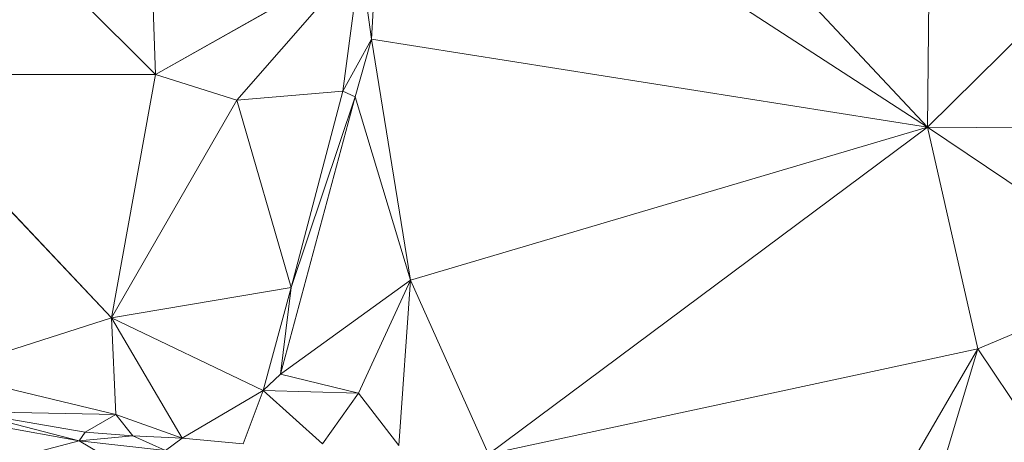
# Model space of a CAD drawing. Units: millimetres. Extents: x 868 to 3368, y 424 to 2232.
# Drawn here: x 1688 to 1778, y 869 to 907 of the extents above; entities that cross this region are included whole.
import ezdxf

# ---------------------------------------------------------------- set-up
doc = ezdxf.new("R2010")
doc.units = ezdxf.units.MM
doc.layers.add('TER_Prah71_o', color=7, linetype='Continuous', lineweight=0)

msp = doc.modelspace()

# ---------------------------------------------------------------- linework, layer by layer
at = {"layer": 'TER_Prah71_o', "extrusion": (-0.055405, 0.006973, -0.99844)}
for p, q in [((1770.947, 897.64, 195.852), (1771.672, 974.846, 196.351)), ((1801.453, 927.824, 194.37), (1770.947, 897.64, 195.852))]:
    msp.add_line(p, q, dxfattribs=at)
at = {"layer": 'TER_Prah71_o', "extrusion": (-0.106295, 0.007425, -0.994307)}
for p, q in [((1771.672, 974.846, 196.351), (1770.947, 897.64, 195.852)), ((1770.947, 897.64, 195.852), (1723.344, 948.408, 201.32))]:
    msp.add_line(p, q, dxfattribs=at)
at = {"layer": 'TER_Prah71_o', "extrusion": (-0.132484, -0.017485, -0.991031)}
for p, q in [((1723.344, 948.408, 201.32), (1770.947, 897.64, 195.852)), ((1770.947, 897.64, 195.852), (1721.565, 929.637, 201.889))]:
    msp.add_line(p, q, dxfattribs=at)
at = {"layer": 'TER_Prah71_o', "extrusion": (-0.014669, 0.016954, -0.999749)}
for p, q in [((1700.52, 902.435, 205.866), (1699.556, 930.673, 206.359)), ((1719.218, 913.011, 205.771), (1700.52, 902.435, 205.866))]:
    msp.add_line(p, q, dxfattribs=at)
at = {"layer": 'TER_Prah71_o', "extrusion": (-0.02701, 0.016528, -0.999499)}
for p, q in [((1699.556, 930.673, 206.359), (1700.52, 902.435, 205.866)), ((1700.52, 902.435, 205.866), (1675.52, 927.435, 206.955))]:
    msp.add_line(p, q, dxfattribs=at)
at = {"layer": 'TER_Prah71_o', "extrusion": (-0.114384, 0.010892, -0.993377)}
for p, q in [((1720.23, 905.677, 201.78), (1721.565, 929.637, 201.889)), ((1721.565, 929.637, 201.889), (1770.947, 897.64, 195.852)), ((1770.947, 897.64, 195.852), (1720.23, 905.677, 201.78))]:
    msp.add_line(p, q, dxfattribs=at)
at = {"layer": 'TER_Prah71_o', "extrusion": (-0.939831, 0.0539, -0.337362)}
for p, q in [((1721.565, 929.637, 201.889), (1720.23, 905.677, 201.78)), ((1720.23, 905.677, 201.78), (1719.218, 913.011, 205.771))]:
    msp.add_line(p, q, dxfattribs=at)
at = {"layer": 'TER_Prah71_o', "extrusion": (-0.042636, -0.005963, -0.999073)}
for p, q in [((1770.947, 897.64, 195.852), (1801.453, 927.824, 194.37)), ((1795.129, 897.477, 194.821), (1770.947, 897.64, 195.852))]:
    msp.add_line(p, q, dxfattribs=at)
at = {"layer": 'TER_Prah71_o', "extrusion": (-0.074318, -0.030899, -0.996756)}
for p, q in [((1675.52, 927.435, 206.955), (1700.52, 902.435, 205.866)), ((1700.52, 902.435, 205.866), (1675.52, 902.435, 207.73))]:
    msp.add_line(p, q, dxfattribs=at)
at = {"layer": 'TER_Prah71_o', "extrusion": (0.002064, -0.012631, -0.999918)}
for p, q in [((1700.52, 902.435, 205.866), (1719.218, 913.011, 205.771)), ((1719.218, 913.011, 205.771), (1707.945, 900.086, 205.911)), ((1707.945, 900.086, 205.911), (1700.52, 902.435, 205.866))]:
    msp.add_line(p, q, dxfattribs=at)
at = {"layer": 'TER_Prah71_o', "extrusion": (-0.004585, -0.006832, -0.999966)}
for p, q in [((1707.945, 900.086, 205.911), (1719.218, 913.011, 205.771)), ((1719.218, 913.011, 205.771), (1717.616, 900.914, 205.861)), ((1717.616, 900.914, 205.861), (1707.945, 900.086, 205.911))]:
    msp.add_line(p, q, dxfattribs=at)
at = {"layer": 'TER_Prah71_o', "extrusion": (-0.891967, 0.11487, -0.437265)}
for p, q in [((1717.616, 900.914, 205.861), (1719.218, 913.011, 205.771)), ((1719.218, 913.011, 205.771), (1720.23, 905.677, 201.78)), ((1720.23, 905.677, 201.78), (1717.616, 900.914, 205.861))]:
    msp.add_line(p, q, dxfattribs=at)
at = {"layer": 'TER_Prah71_o', "extrusion": (-0.922593, 0.27157, -0.273994)}
for p, q in [((1717.616, 900.914, 205.861), (1720.23, 905.677, 201.78)), ((1720.23, 905.677, 201.78), (1718.734, 900.402, 201.589)), ((1718.734, 900.402, 201.589), (1717.616, 900.914, 205.861))]:
    msp.add_line(p, q, dxfattribs=at)
at = {"layer": 'TER_Prah71_o', "extrusion": (0.041305, 0.024453, -0.998847)}
for p, q in [((1718.734, 900.402, 201.589), (1720.23, 905.677, 201.78)), ((1720.23, 905.677, 201.78), (1723.771, 883.683, 201.388)), ((1723.771, 883.683, 201.388), (1718.734, 900.402, 201.589))]:
    msp.add_line(p, q, dxfattribs=at)
at = {"layer": 'TER_Prah71_o', "extrusion": (-0.116252, -0.001014, -0.993219)}
for p, q in [((1720.23, 905.677, 201.78), (1770.947, 897.64, 195.852)), ((1723.771, 883.683, 201.388), (1720.23, 905.677, 201.78)), ((1770.947, 897.64, 195.852), (1723.771, 883.683, 201.388))]:
    msp.add_line(p, q, dxfattribs=at)
at = {"layer": 'TER_Prah71_o', "extrusion": (-0.106053, -0.027897, -0.993969)}
for p, q in [((1675.52, 902.435, 207.73), (1696.528, 880.256, 206.111)), ((1696.528, 880.256, 206.111), (1680.986, 875.278, 207.909))]:
    msp.add_line(p, q, dxfattribs=at)
at = {"layer": 'TER_Prah71_o', "extrusion": (-0.074353, 0.002367, -0.997229)}
for p, q in [((1675.52, 902.435, 207.73), (1700.52, 902.435, 205.866)), ((1696.528, 880.256, 206.111), (1675.52, 902.435, 207.73)), ((1700.52, 902.435, 205.866), (1696.528, 880.256, 206.111))]:
    msp.add_line(p, q, dxfattribs=at)
at = {"layer": 'TER_Prah71_o', "extrusion": (0.002427, -0.011483, -0.999931)}
for p, q in [((1696.528, 880.256, 206.111), (1700.52, 902.435, 205.866)), ((1700.52, 902.435, 205.866), (1707.945, 900.086, 205.911)), ((1707.945, 900.086, 205.911), (1696.528, 880.256, 206.111))]:
    msp.add_line(p, q, dxfattribs=at)
at = {"layer": 'TER_Prah71_o', "extrusion": (-0.005373, 0.002368, -0.999983)}
for p, q in [((1707.945, 900.086, 205.911), (1717.616, 900.914, 205.861)), ((1717.616, 900.914, 205.861), (1712.889, 883.011, 205.844)), ((1712.889, 883.011, 205.844), (1707.945, 900.086, 205.911))]:
    msp.add_line(p, q, dxfattribs=at)
at = {"layer": 'TER_Prah71_o', "extrusion": (-0.930108, 0.245839, -0.272877)}
for p, q in [((1712.889, 883.011, 205.844), (1717.616, 900.914, 205.861)), ((1717.616, 900.914, 205.861), (1718.734, 900.402, 201.589)), ((1718.734, 900.402, 201.589), (1712.889, 883.011, 205.844))]:
    msp.add_line(p, q, dxfattribs=at)
at = {"layer": 'TER_Prah71_o', "extrusion": (-0.016189, -0.00076397, -0.999869)}
for p, q in [((1696.528, 880.256, 206.111), (1707.945, 900.086, 205.911)), ((1707.945, 900.086, 205.911), (1712.889, 883.011, 205.844)), ((1712.889, 883.011, 205.844), (1696.528, 880.256, 206.111))]:
    msp.add_line(p, q, dxfattribs=at)
at = {"layer": 'TER_Prah71_o', "extrusion": (-0.036668, 0.000967097, -0.999327)}
for p, q in [((1711.935, 875.114, 201.814), (1718.734, 900.402, 201.589)), ((1718.734, 900.402, 201.589), (1723.771, 883.683, 201.388)), ((1723.771, 883.683, 201.388), (1711.935, 875.114, 201.814))]:
    msp.add_line(p, q, dxfattribs=at)
at = {"layer": 'TER_Prah71_o', "extrusion": (-0.931597, 0.248108, -0.265649)}
for p, q in [((1718.734, 900.402, 201.589), (1711.935, 875.114, 201.814)), ((1712.889, 883.011, 205.844), (1718.734, 900.402, 201.589)), ((1711.935, 875.114, 201.814), (1712.889, 883.011, 205.844))]:
    msp.add_line(p, q, dxfattribs=at)
at = {"layer": 'TER_Prah71_o', "extrusion": (-0.121334, 0.016459, -0.992475)}
for p, q in [((1723.771, 883.683, 201.388), (1770.947, 897.64, 195.852)), ((1770.947, 897.64, 195.852), (1730.884, 867.8, 200.255)), ((1730.884, 867.8, 200.255), (1723.771, 883.683, 201.388))]:
    msp.add_line(p, q, dxfattribs=at)
at = {"layer": 'TER_Prah71_o', "extrusion": (-0.14249, 0.045412, -0.988754)}
for p, q in [((1730.884, 867.8, 200.255), (1770.947, 897.64, 195.852)), ((1770.947, 897.64, 195.852), (1775.52, 877.435, 194.265)), ((1775.52, 877.435, 194.265), (1730.884, 867.8, 200.255))]:
    msp.add_line(p, q, dxfattribs=at)
at = {"layer": 'TER_Prah71_o', "extrusion": (-0.029738, 0.071578, -0.996992)}
for p, q in [((1775.52, 877.435, 194.265), (1770.947, 897.64, 195.852)), ((1770.947, 897.64, 195.852), (1791.194, 883.947, 194.265)), ((1791.194, 883.947, 194.265), (1775.52, 877.435, 194.265))]:
    msp.add_line(p, q, dxfattribs=at)
at = {"layer": 'TER_Prah71_o', "extrusion": (-0.042177, 0.053266, -0.997689)}
for p, q in [((1770.947, 897.64, 195.852), (1795.129, 897.477, 194.821)), ((1791.194, 883.947, 194.265), (1770.947, 897.64, 195.852))]:
    msp.add_line(p, q, dxfattribs=at)
at = {"layer": 'TER_Prah71_o', "extrusion": (0.005022, -0.056571, -0.998386)}
for p, q in [((1711.935, 875.114, 201.814), (1723.771, 883.683, 201.388)), ((1723.771, 883.683, 201.388), (1719.041, 873.38, 201.948)), ((1719.041, 873.38, 201.948), (1711.935, 875.114, 201.814))]:
    msp.add_line(p, q, dxfattribs=at)
at = {"layer": 'TER_Prah71_o', "extrusion": (-0.097476, -0.009342, -0.995194)}
for p, q in [((1719.041, 873.38, 201.948), (1723.771, 883.683, 201.388)), ((1723.771, 883.683, 201.388), (1722.706, 868.589, 201.634)), ((1722.706, 868.589, 201.634), (1719.041, 873.38, 201.948))]:
    msp.add_line(p, q, dxfattribs=at)
at = {"layer": 'TER_Prah71_o', "extrusion": (-0.166678, -0.004309, -0.986002)}
for p, q in [((1722.706, 868.589, 201.634), (1723.771, 883.683, 201.388)), ((1723.771, 883.683, 201.388), (1730.884, 867.8, 200.255))]:
    msp.add_line(p, q, dxfattribs=at)
at = {"layer": 'TER_Prah71_o', "extrusion": (-0.00040245, 0.000968673, -0.999999)}
for p, q in [((1775.52, 877.435, 194.265), (1791.194, 883.947, 194.265)), ((1794.407, 849.15, 194.23), (1775.52, 877.435, 194.265))]:
    msp.add_line(p, q, dxfattribs=at)
at = {"layer": 'TER_Prah71_o', "extrusion": (-0.021192, 0.029001, -0.999355)}
for p, q in [((1696.528, 880.256, 206.111), (1712.889, 883.011, 205.844)), ((1712.889, 883.011, 205.844), (1710.354, 873.612, 205.625)), ((1710.354, 873.612, 205.625), (1696.528, 880.256, 206.111))]:
    msp.add_line(p, q, dxfattribs=at)
at = {"layer": 'TER_Prah71_o', "extrusion": (-0.924454, 0.25592, -0.282648)}
for p, q in [((1710.354, 873.612, 205.625), (1712.889, 883.011, 205.844)), ((1712.889, 883.011, 205.844), (1711.935, 875.114, 201.814)), ((1711.935, 875.114, 201.814), (1710.354, 873.612, 205.625))]:
    msp.add_line(p, q, dxfattribs=at)
at = {"layer": 'TER_Prah71_o', "extrusion": (-0.106521, -0.026435, -0.993959)}
for p, q in [((1680.986, 875.278, 207.909), (1696.528, 880.256, 206.111)), ((1696.528, 880.256, 206.111), (1696.898, 871.433, 206.306)), ((1696.898, 871.433, 206.306), (1680.986, 875.278, 207.909))]:
    msp.add_line(p, q, dxfattribs=at)
at = {"layer": 'TER_Prah71_o', "extrusion": (-0.064749, -0.024763, -0.997594)}
for p, q in [((1696.898, 871.433, 206.306), (1696.528, 880.256, 206.111)), ((1696.528, 880.256, 206.111), (1702.949, 869.268, 205.967)), ((1702.949, 869.268, 205.967), (1696.898, 871.433, 206.306))]:
    msp.add_line(p, q, dxfattribs=at)
at = {"layer": 'TER_Prah71_o', "extrusion": (-0.040085, -0.01033, -0.999143)}
for p, q in [((1696.528, 880.256, 206.111), (1710.354, 873.612, 205.625)), ((1702.949, 869.268, 205.967), (1696.528, 880.256, 206.111)), ((1710.354, 873.612, 205.625), (1702.949, 869.268, 205.967))]:
    msp.add_line(p, q, dxfattribs=at)
at = {"layer": 'TER_Prah71_o', "extrusion": (-0.114433, -0.0852, -0.989771)}
for p, q in [((1730.884, 867.8, 200.255), (1775.52, 877.435, 194.265)), ((1775.52, 877.435, 194.265), (1763.194, 856.258, 197.513))]:
    msp.add_line(p, q, dxfattribs=at)
at = {"layer": 'TER_Prah71_o', "extrusion": (-0.155404, -0.060771, -0.98598)}
for p, q in [((1763.194, 856.258, 197.513), (1775.52, 877.435, 194.265)), ((1775.52, 877.435, 194.265), (1768.184, 853.07, 196.923))]:
    msp.add_line(p, q, dxfattribs=at)
at = {"layer": 'TER_Prah71_o', "extrusion": (-0.112836, -0.074119, -0.990845)}
for p, q in [((1768.184, 853.07, 196.923), (1775.52, 877.435, 194.265)), ((1775.52, 877.435, 194.265), (1794.407, 849.15, 194.23))]:
    msp.add_line(p, q, dxfattribs=at)
at = {"layer": 'TER_Prah71_o', "extrusion": (0.017119, 0.444278, -0.895725)}
for p, q in [((1680.986, 875.278, 207.909), (1696.898, 871.433, 206.306)), ((1696.898, 871.433, 206.306), (1683.171, 871.72, 206.186))]:
    msp.add_line(p, q, dxfattribs=at)
at = {"layer": 'TER_Prah71_o', "extrusion": (-0.206153, -0.878177, -0.431632)}
for p, q in [((1710.354, 873.612, 205.625), (1711.935, 875.114, 201.814)), ((1711.935, 875.114, 201.814), (1719.041, 873.38, 201.948)), ((1719.041, 873.38, 201.948), (1710.354, 873.612, 205.625))]:
    msp.add_line(p, q, dxfattribs=at)
at = {"layer": 'TER_Prah71_o', "extrusion": (-0.145637, 0.171549, -0.974351)}
for p, q in [((1702.949, 869.268, 205.967), (1710.354, 873.612, 205.625)), ((1710.354, 873.612, 205.625), (1708.525, 868.748, 205.042)), ((1708.525, 868.748, 205.042), (1702.949, 869.268, 205.967))]:
    msp.add_line(p, q, dxfattribs=at)
at = {"layer": 'TER_Prah71_o', "extrusion": (-0.279235, 0.217112, -0.935356)}
for p, q in [((1708.525, 868.748, 205.042), (1710.354, 873.612, 205.625)), ((1710.354, 873.612, 205.625), (1715.756, 868.751, 202.884))]:
    msp.add_line(p, q, dxfattribs=at)
at = {"layer": 'TER_Prah71_o', "extrusion": (-0.386263, 0.088463, -0.918137)}
for p, q in [((1710.354, 873.612, 205.625), (1719.041, 873.38, 201.948)), ((1715.756, 868.751, 202.884), (1710.354, 873.612, 205.625)), ((1719.041, 873.38, 201.948), (1715.756, 868.751, 202.884))]:
    msp.add_line(p, q, dxfattribs=at)
at = {"layer": 'TER_Prah71_o', "extrusion": (-0.178182, -0.071987, -0.981361)}
for p, q in [((1715.756, 868.751, 202.884), (1719.041, 873.38, 201.948)), ((1719.041, 873.38, 201.948), (1722.706, 868.589, 201.634))]:
    msp.add_line(p, q, dxfattribs=at)
at = {"layer": 'TER_Prah71_o', "extrusion": (-0.325031, -0.137675, -0.935628)}
for p, q in [((1680.989, 871.303, 205.53), (1693.575, 869.038, 201.491)), ((1693.575, 869.038, 201.491), (1684.328, 866.587, 205.064))]:
    msp.add_line(p, q, dxfattribs=at)
at = {"layer": 'TER_Prah71_o', "extrusion": (-0.009981, 0.858582, -0.512578)}
for p, q in [((1693.575, 869.038, 201.491), (1680.989, 871.303, 205.53)), ((1683.171, 871.72, 206.186), (1693.575, 869.038, 201.491))]:
    msp.add_line(p, q, dxfattribs=at)
at = {"layer": 'TER_Prah71_o', "extrusion": (0.160588, 0.96723, -0.196667)}
for p, q in [((1683.171, 871.72, 206.186), (1694.11, 869.83, 205.823)), ((1693.575, 869.038, 201.491), (1683.171, 871.72, 206.186)), ((1694.11, 869.83, 205.823), (1693.575, 869.038, 201.491))]:
    msp.add_line(p, q, dxfattribs=at)
at = {"layer": 'TER_Prah71_o', "extrusion": (0.013989, 0.266087, -0.963848)}
for p, q in [((1694.11, 869.83, 205.823), (1683.171, 871.72, 206.186)), ((1683.171, 871.72, 206.186), (1696.898, 871.433, 206.306)), ((1696.898, 871.433, 206.306), (1694.11, 869.83, 205.823))]:
    msp.add_line(p, q, dxfattribs=at)
at = {"layer": 'TER_Prah71_o', "extrusion": (0.048853, 0.209302, -0.97663)}
for p, q in [((1694.11, 869.83, 205.823), (1696.898, 871.433, 206.306)), ((1696.898, 871.433, 206.306), (1698.454, 869.488, 205.967)), ((1698.454, 869.488, 205.967), (1694.11, 869.83, 205.823))]:
    msp.add_line(p, q, dxfattribs=at)
at = {"layer": 'TER_Prah71_o', "extrusion": (0.008735, 0.178476, -0.983905)}
for p, q in [((1698.454, 869.488, 205.967), (1696.898, 871.433, 206.306)), ((1696.898, 871.433, 206.306), (1702.949, 869.268, 205.967)), ((1702.949, 869.268, 205.967), (1698.454, 869.488, 205.967))]:
    msp.add_line(p, q, dxfattribs=at)
at = {"layer": 'TER_Prah71_o', "extrusion": (0.0833, 0.978406, -0.189165)}
for p, q in [((1693.575, 869.038, 201.491), (1694.11, 869.83, 205.823)), ((1698.454, 869.488, 205.967), (1693.575, 869.038, 201.491)), ((1694.11, 869.83, 205.823), (1698.454, 869.488, 205.967))]:
    msp.add_line(p, q, dxfattribs=at)
at = {"layer": 'TER_Prah71_o', "extrusion": (0.108507, 0.970382, -0.215835)}
for p, q in [((1693.575, 869.038, 201.491), (1698.454, 869.488, 205.967)), ((1698.454, 869.488, 205.967), (1701.427, 868.16, 201.491)), ((1701.427, 868.16, 201.491), (1693.575, 869.038, 201.491))]:
    msp.add_line(p, q, dxfattribs=at)
at = {"layer": 'TER_Prah71_o', "extrusion": (0.047267, 0.965749, -0.255136)}
for p, q in [((1698.454, 869.488, 205.967), (1702.949, 869.268, 205.967)), ((1701.427, 868.16, 201.491), (1698.454, 869.488, 205.967)), ((1702.949, 869.268, 205.967), (1701.427, 868.16, 201.491))]:
    msp.add_line(p, q, dxfattribs=at)
at = {"layer": 'TER_Prah71_o', "extrusion": (0.04771, 0.965691, -0.255273)}
for p, q in [((1701.427, 868.16, 201.491), (1702.949, 869.268, 205.967)), ((1702.949, 869.268, 205.967), (1708.525, 868.748, 205.042))]:
    msp.add_line(p, q, dxfattribs=at)
at = {"layer": 'TER_Prah71_o', "extrusion": (-0.236325, -0.399576, -0.885714)}
for p, q in [((1684.328, 866.587, 205.064), (1693.575, 869.038, 201.491)), ((1693.575, 869.038, 201.491), (1701.328, 864.457, 201.489))]:
    msp.add_line(p, q, dxfattribs=at)
at = {"layer": 'TER_Prah71_o', "extrusion": (6.02135e-05, 0.000538493, -1)}
for p, q in [((1701.328, 864.457, 201.489), (1693.575, 869.038, 201.491)), ((1693.575, 869.038, 201.491), (1701.427, 868.16, 201.491))]:
    msp.add_line(p, q, dxfattribs=at)

doc.saveas('drawing.dxf')
